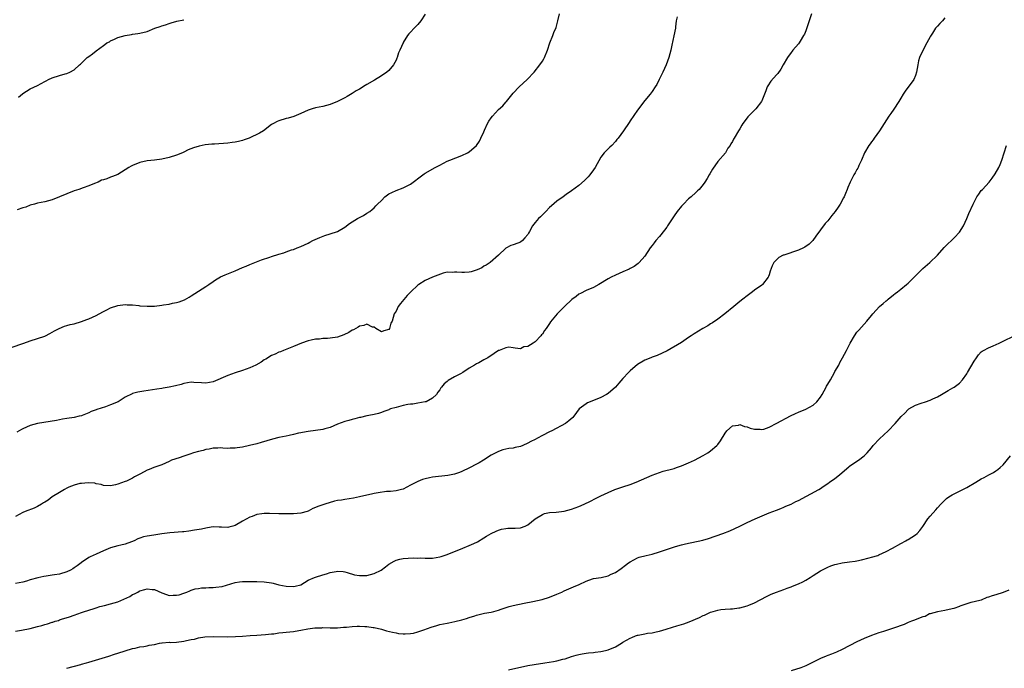
# Model space of a CAD drawing. Units: inches. Extents: x 2646000 to 2649000, y 1560000 to 1561272.
# Drawn here: x 2646524 to 2646793, y 1560440 to 1560617 of the extents above; entities that cross this region are included whole.
import ezdxf

# ---------------------------------------------------------------- set-up
doc = ezdxf.new("R2010")
doc.units = ezdxf.units.IN
doc.header["$MEASUREMENT"] = 0
doc.layers.add('LD26461560_10ft', color=133, linetype='Continuous')

msp = doc.modelspace()

# ---------------------------------------------------------------- linework, layer by layer
at = {"layer": 'LD26461560_10ft'}
for points, elevation in [([(2646521.84, 1560527.84), (2646525.27, 1560529), (2646527, 1560529.62), (2646529, 1560530.23), (2646531, 1560530.9), (2646531.22, 1560531), (2646532.35, 1560531.65), (2646533, 1560531.96), (2646533.63, 1560532.37), (2646534.96, 1560533.03), (2646536.38, 1560533.62), (2646537, 1560533.78), (2646537.95, 1560534.05), (2646539, 1560534.29), (2646541, 1560534.88), (2646542.53, 1560535.47), (2646543, 1560535.66), (2646545, 1560536.56), (2646545.89, 1560537), (2646547, 1560537.61), (2646547.95, 1560538.05), (2646549, 1560538.63), (2646551, 1560539.3), (2646553, 1560539.51), (2646553.47, 1560539.47), (2646555, 1560539.42), (2646556.74, 1560539.26), (2646557, 1560539.22), (2646559, 1560539.08), (2646561, 1560539.12), (2646563, 1560539.34), (2646563.43, 1560539.43), (2646565, 1560539.68), (2646565.91, 1560539.91), (2646567, 1560540.11), (2646567.72, 1560540.28), (2646569.15, 1560540.85), (2646570.44, 1560541.56), (2646571, 1560541.89), (2646573, 1560543.15), (2646575, 1560544.46), (2646575.8, 1560545), (2646577, 1560545.85), (2646577.7, 1560546.3), (2646579, 1560547.09), (2646580.32, 1560547.68), (2646583, 1560548.76), (2646585, 1560549.62), (2646586.01, 1560549.99), (2646587, 1560550.44), (2646590.27, 1560551.73), (2646592.51, 1560552.51), (2646593, 1560552.69), (2646595, 1560553.32), (2646596.32, 1560553.68), (2646597, 1560553.94), (2646598.44, 1560554.44), (2646599, 1560554.61), (2646599.98, 1560555), (2646601, 1560555.38), (2646603, 1560556.32), (2646603.43, 1560556.57), (2646604.28, 1560557), (2646606.15, 1560557.85), (2646607.59, 1560558.41), (2646609, 1560558.81), (2646611, 1560559.5), (2646613, 1560560.68), (2646614.32, 1560561.68), (2646615, 1560562.15), (2646616.5, 1560563), (2646617, 1560563.35), (2646618.1, 1560563.9), (2646619, 1560564.48), (2646619.87, 1560565), (2646620.48, 1560565.52), (2646621, 1560565.98), (2646621.48, 1560566.52), (2646621.96, 1560567), (2646623, 1560567.99), (2646623.97, 1560569), (2646625, 1560569.75), (2646625.82, 1560570.18), (2646627, 1560570.69), (2646629, 1560571.39), (2646631, 1560572.46), (2646631.72, 1560573), (2646633.56, 1560574.44), (2646634.73, 1560575.27), (2646635, 1560575.44), (2646637.75, 1560577), (2646639, 1560577.62), (2646641, 1560578.66), (2646641.76, 1560579), (2646645, 1560580.25), (2646646.51, 1560581), (2646647, 1560581.29), (2646649, 1560582.99), (2646649.81, 1560584.19), (2646650.22, 1560585), (2646651, 1560586.71), (2646651.2, 1560587.2), (2646652.01, 1560589), (2646652.38, 1560589.62), (2646653, 1560590.53), (2646653.36, 1560591), (2646655, 1560592.8), (2646656.17, 1560593.83), (2646657, 1560594.82), (2646657.19, 1560595), (2646659, 1560597.29), (2646660.65, 1560599), (2646662.87, 1560601), (2646664.75, 1560603), (2646666.33, 1560605), (2646667, 1560606), (2646667.37, 1560606.63), (2646667.56, 1560607), (2646668.38, 1560609), (2646669.07, 1560611), (2646669.83, 1560613), (2646670.18, 1560613.82), (2646670.74, 1560615.26), (2646671.26, 1560617), (2646671.7, 1560619)], 8460), ([(2646740.58, 1560619), (2646739.96, 1560617), (2646739, 1560614.32), (2646738.63, 1560613.37), (2646738.43, 1560613), (2646737.52, 1560611.52), (2646737.22, 1560611), (2646737, 1560610.76), (2646735.52, 1560609), (2646735.27, 1560608.73), (2646735, 1560608.39), (2646734.06, 1560607), (2646732.84, 1560605), (2646732.17, 1560603.83), (2646731.33, 1560602.67), (2646731, 1560602.28), (2646729.47, 1560600.53), (2646728.67, 1560599.33), (2646728.49, 1560599), (2646728.05, 1560597.95), (2646727.72, 1560597), (2646727, 1560595.2), (2646726.9, 1560595), (2646725.36, 1560593), (2646725, 1560592.61), (2646724.17, 1560591.83), (2646723.21, 1560590.79), (2646723, 1560590.51), (2646721.82, 1560589), (2646721.5, 1560588.5), (2646721, 1560587.53), (2646720.65, 1560587), (2646719.47, 1560585), (2646719.28, 1560584.72), (2646719, 1560584.12), (2646718.56, 1560583.44), (2646718.31, 1560583), (2646717.74, 1560582.26), (2646717.03, 1560581), (2646715, 1560578.58), (2646713.51, 1560576.49), (2646712.78, 1560575.22), (2646712.63, 1560575), (2646712.03, 1560573.97), (2646711.44, 1560573), (2646711, 1560572.32), (2646709.89, 1560571), (2646709.41, 1560570.59), (2646709, 1560570.18), (2646707.69, 1560569), (2646707, 1560568.43), (2646705.6, 1560567), (2646705, 1560566.42), (2646703.89, 1560565), (2646703, 1560563.8), (2646701.62, 1560561.62), (2646701.24, 1560561), (2646701, 1560560.66), (2646699.42, 1560558.58), (2646699, 1560558.14), (2646698, 1560557), (2646697.59, 1560556.41), (2646697, 1560555.68), (2646696.48, 1560555), (2646695, 1560552.77), (2646693.5, 1560551), (2646693.24, 1560550.76), (2646692.08, 1560549.92), (2646691, 1560549.36), (2646690.78, 1560549.22), (2646689, 1560548.47), (2646687.99, 1560548.01), (2646687, 1560547.6), (2646685.81, 1560547), (2646685, 1560546.55), (2646682.48, 1560545), (2646681, 1560544.22), (2646679, 1560543.35), (2646677.41, 1560542.59), (2646677, 1560542.33), (2646676.23, 1560541.77), (2646675.1, 1560540.9), (2646673.04, 1560538.96), (2646671.06, 1560537), (2646669.22, 1560534.78), (2646669, 1560534.37), (2646668.09, 1560533), (2646667.57, 1560532.43), (2646667, 1560531.48), (2646666.76, 1560531.24), (2646666.62, 1560531), (2646665, 1560529.37), (2646664.48, 1560529), (2646663, 1560528.09), (2646661.98, 1560528.02), (2646661, 1560527.43), (2646659.59, 1560527.59), (2646659, 1560527.7), (2646657.85, 1560527.85), (2646657, 1560527.71), (2646655.17, 1560527), (2646655, 1560526.95), (2646653.8, 1560526.2), (2646652.08, 1560525), (2646651.37, 1560524.63), (2646651, 1560524.4), (2646649.63, 1560523.63), (2646649, 1560523.31), (2646648.49, 1560523), (2646647, 1560522.15), (2646645.23, 1560521), (2646644.65, 1560520.65), (2646643, 1560519.78), (2646641.25, 1560518.75), (2646641, 1560518.48), (2646640.12, 1560517.88), (2646639.47, 1560517), (2646639.25, 1560516.75), (2646639, 1560516.27), (2646638.44, 1560515.56), (2646638.07, 1560515), (2646637, 1560513.94), (2646635.24, 1560513), (2646635, 1560512.92), (2646633, 1560512.62), (2646631.64, 1560512.36), (2646631, 1560512.34), (2646630.21, 1560512.21), (2646629, 1560511.93), (2646627, 1560511.42), (2646625.54, 1560511), (2646625.14, 1560510.86), (2646625, 1560510.79), (2646623.69, 1560510.31), (2646623, 1560510.05), (2646622.22, 1560509.78), (2646621, 1560509.53), (2646620.61, 1560509.39), (2646619, 1560509.12), (2646617.29, 1560508.71), (2646617, 1560508.65), (2646615.71, 1560508.29), (2646615, 1560508.15), (2646614.12, 1560507.88), (2646613, 1560507.6), (2646611, 1560506.85), (2646609, 1560505.98), (2646607.57, 1560505.57), (2646607, 1560505.39), (2646605, 1560505.13), (2646603, 1560504.89), (2646601.45, 1560504.55), (2646601, 1560504.49), (2646600.36, 1560504.36), (2646599, 1560504), (2646597.75, 1560503.75), (2646597, 1560503.58), (2646595, 1560503.22), (2646593.2, 1560502.8), (2646591.67, 1560502.33), (2646590.16, 1560501.84), (2646589, 1560501.5), (2646586.96, 1560501), (2646585, 1560500.61), (2646583.58, 1560500.42), (2646583, 1560500.29), (2646581.71, 1560500.29), (2646581, 1560500.22), (2646579.68, 1560500.32), (2646579, 1560500.35), (2646578.34, 1560500.34), (2646577, 1560500.29), (2646575.95, 1560500.05), (2646575, 1560499.89), (2646574.33, 1560499.67), (2646573, 1560499.35), (2646571.68, 1560499), (2646570.68, 1560498.68), (2646569, 1560498.1), (2646567.69, 1560497.69), (2646565.64, 1560497), (2646565, 1560496.68), (2646563, 1560495.76), (2646560.84, 1560495), (2646559.5, 1560494.49), (2646559, 1560494.25), (2646558.13, 1560493.87), (2646557, 1560493.2), (2646556.59, 1560493), (2646555.56, 1560492.44), (2646555, 1560492.08), (2646553.32, 1560491.32), (2646553, 1560491.18), (2646551, 1560490.48), (2646550.29, 1560490.29), (2646549, 1560490.04), (2646547, 1560490.08), (2646546.36, 1560490.36), (2646545, 1560490.56), (2646544.7, 1560490.7), (2646542.85, 1560490.85), (2646541, 1560490.68), (2646540.61, 1560490.61), (2646539, 1560490.18), (2646537.61, 1560489.61), (2646537, 1560489.35), (2646536.36, 1560489), (2646535, 1560488.21), (2646533, 1560486.99), (2646531.91, 1560486.09), (2646531, 1560485.53), (2646530.68, 1560485.32), (2646530.06, 1560485), (2646529, 1560484.33), (2646528.08, 1560483.92), (2646525.62, 1560483), (2646525, 1560482.73), (2646523, 1560481.62)], 8440), ([(2646777, 1560617.86), (2646776.39, 1560617), (2646775.64, 1560616.36), (2646775, 1560615.58), (2646774.71, 1560615.29), (2646774.49, 1560615), (2646773.64, 1560613.64), (2646773.1, 1560612.9), (2646773, 1560612.66), (2646772.08, 1560611), (2646771.02, 1560608.98), (2646770.13, 1560607), (2646769.86, 1560606.14), (2646769.61, 1560605), (2646769.31, 1560603), (2646769, 1560602.09), (2646768.56, 1560601), (2646766.18, 1560597.82), (2646765.67, 1560597), (2646765, 1560595.88), (2646764.43, 1560595), (2646763.07, 1560592.93), (2646762.25, 1560591.75), (2646761.75, 1560591), (2646760.48, 1560589), (2646759.14, 1560587), (2646757.7, 1560585), (2646757.43, 1560584.57), (2646757, 1560584), (2646756.59, 1560583.41), (2646756.26, 1560583), (2646755.08, 1560581), (2646754.24, 1560579), (2646753.56, 1560577.56), (2646753.32, 1560577), (2646753.21, 1560576.79), (2646753, 1560576.45), (2646752.49, 1560575.51), (2646752.18, 1560575), (2646751.76, 1560574.24), (2646751.14, 1560573), (2646750.51, 1560571.49), (2646750.34, 1560571), (2646749.87, 1560569.87), (2646749.51, 1560569), (2646749.34, 1560568.66), (2646748.45, 1560567), (2646747.89, 1560566.11), (2646747.05, 1560564.95), (2646746.17, 1560563.83), (2646745, 1560562.45), (2646744.35, 1560561.65), (2646743, 1560559.94), (2646741.79, 1560558.21), (2646740.95, 1560557.05), (2646739.98, 1560556.02), (2646738.79, 1560555.21), (2646738.35, 1560555), (2646737, 1560554.42), (2646733, 1560553.07), (2646732.83, 1560553), (2646731.63, 1560552.37), (2646731, 1560551.78), (2646730.3, 1560551), (2646729.85, 1560550.15), (2646729.31, 1560548.69), (2646729, 1560547.66), (2646728.82, 1560547.18), (2646728.73, 1560547), (2646727.21, 1560545), (2646727, 1560544.82), (2646725, 1560543.46), (2646724.43, 1560543), (2646723, 1560541.96), (2646721.83, 1560541), (2646721, 1560540.36), (2646719.33, 1560539), (2646716.9, 1560537), (2646715, 1560535.55), (2646713.49, 1560534.51), (2646713, 1560534.23), (2646712.24, 1560533.76), (2646710.91, 1560533), (2646709.71, 1560532.29), (2646708.49, 1560531.51), (2646707.72, 1560531), (2646707, 1560530.49), (2646705, 1560529.2), (2646701.13, 1560526.87), (2646699.79, 1560526.21), (2646698.36, 1560525.64), (2646697, 1560525.15), (2646696.66, 1560525), (2646695, 1560524.32), (2646693, 1560523.11), (2646691, 1560521.47), (2646690.52, 1560521), (2646689, 1560519.32), (2646687.94, 1560518.06), (2646687.04, 1560516.96), (2646685, 1560515.26), (2646684.55, 1560515), (2646683, 1560514.17), (2646680.07, 1560513), (2646679.34, 1560512.66), (2646679, 1560512.44), (2646677.09, 1560511), (2646675.58, 1560509), (2646675.31, 1560508.69), (2646674.25, 1560507.75), (2646673.3, 1560507), (2646669.59, 1560505), (2646669, 1560504.72), (2646667, 1560503.73), (2646665.67, 1560503), (2646665, 1560502.66), (2646663.87, 1560502.13), (2646663, 1560501.62), (2646661.67, 1560501), (2646661, 1560500.72), (2646659.55, 1560500.45), (2646659, 1560500.29), (2646657.81, 1560500.19), (2646657, 1560500.02), (2646656.19, 1560499.81), (2646655, 1560499.42), (2646654.25, 1560499), (2646653, 1560498.35), (2646650.9, 1560497), (2646649.72, 1560496.28), (2646649, 1560495.9), (2646647.09, 1560494.91), (2646645, 1560493.93), (2646644.33, 1560493.67), (2646643, 1560493.19), (2646641.2, 1560492.8), (2646637, 1560492.35), (2646636.16, 1560492.16), (2646635, 1560491.93), (2646634.27, 1560491.73), (2646633, 1560491.21), (2646632.57, 1560491), (2646631, 1560490.15), (2646629, 1560489.14), (2646628.5, 1560489), (2646627, 1560488.65), (2646625.5, 1560488.5), (2646624.42, 1560488.42), (2646622.11, 1560488.11), (2646621, 1560487.9), (2646620.3, 1560487.7), (2646619, 1560487.47), (2646617, 1560487.01), (2646615.35, 1560486.65), (2646613, 1560486.31), (2646612.13, 1560486.13), (2646611, 1560485.96), (2646610.19, 1560485.81), (2646607.58, 1560485), (2646605.65, 1560484.35), (2646605, 1560484.07), (2646604.23, 1560483.77), (2646603, 1560483.11), (2646602.71, 1560483), (2646601, 1560482.53), (2646599, 1560482.37), (2646598.35, 1560482.35), (2646597, 1560482.35), (2646596.33, 1560482.33), (2646595, 1560482.34), (2646592.43, 1560482.43), (2646591, 1560482.41), (2646590.34, 1560482.34), (2646589, 1560482.14), (2646587.65, 1560481.65), (2646587, 1560481.44), (2646585, 1560480.32), (2646583, 1560479.18), (2646582.39, 1560479), (2646581.27, 1560478.73), (2646581, 1560478.65), (2646579.29, 1560478.71), (2646578.69, 1560478.69), (2646577, 1560478.77), (2646575.47, 1560478.53), (2646575, 1560478.48), (2646573.81, 1560478.19), (2646571.91, 1560477.91), (2646570.38, 1560477.62), (2646569, 1560477.47), (2646568.6, 1560477.4), (2646565.14, 1560477.14), (2646563, 1560476.9), (2646561.34, 1560476.66), (2646559.61, 1560476.39), (2646559, 1560476.25), (2646557.96, 1560476.04), (2646557, 1560475.67), (2646556.46, 1560475.54), (2646555.43, 1560475), (2646554.67, 1560474.67), (2646553, 1560474.1), (2646551.76, 1560473.76), (2646551, 1560473.61), (2646549, 1560473.05), (2646547, 1560472.24), (2646545, 1560471.38), (2646544.24, 1560471), (2646543.39, 1560470.61), (2646543, 1560470.46), (2646541, 1560469.1), (2646540.91, 1560469), (2646539.85, 1560468.15), (2646539, 1560467.62), (2646538.64, 1560467.36), (2646538, 1560467), (2646537, 1560466.51), (2646535, 1560465.92), (2646533.68, 1560465.68), (2646533, 1560465.59), (2646531.33, 1560465.33), (2646530.73, 1560465.27), (2646529.09, 1560464.91), (2646527, 1560464.31), (2646525.97, 1560463.97), (2646525, 1560463.71), (2646523, 1560463.35)], 8430), ([(2646703.9, 1560618.1), (2646703.6, 1560617), (2646703.44, 1560615.44), (2646703.38, 1560615), (2646702.99, 1560612.99), (2646702.44, 1560610.44), (2646702.1, 1560609), (2646701.57, 1560607), (2646700.81, 1560605), (2646699.92, 1560603), (2646698.97, 1560601.03), (2646698.31, 1560599.69), (2646697.87, 1560599), (2646697, 1560597.7), (2646696.47, 1560597), (2646695, 1560595.24), (2646693, 1560592.61), (2646691, 1560589.75), (2646690.71, 1560589.29), (2646689.15, 1560587), (2646687.73, 1560585), (2646687.41, 1560584.59), (2646687, 1560584.07), (2646685.96, 1560583), (2646685.47, 1560582.53), (2646685, 1560582.04), (2646683.91, 1560581), (2646683, 1560579.78), (2646681.44, 1560577), (2646681, 1560576.34), (2646680, 1560575), (2646679.54, 1560574.46), (2646679, 1560573.89), (2646678.55, 1560573.45), (2646677, 1560572.08), (2646675, 1560570.57), (2646673.56, 1560569.56), (2646672.73, 1560569), (2646671, 1560567.76), (2646669.48, 1560566.52), (2646669, 1560566.09), (2646667.96, 1560565), (2646666.46, 1560563.54), (2646665.99, 1560563), (2646665, 1560561.93), (2646664.27, 1560561), (2646663.48, 1560559.48), (2646663.19, 1560559), (2646663, 1560558.65), (2646662.26, 1560557.74), (2646661.58, 1560557), (2646661, 1560556.55), (2646660.3, 1560556.3), (2646659, 1560555.88), (2646658.35, 1560555.65), (2646657, 1560554.96), (2646655, 1560553.03), (2646652.72, 1560551), (2646651.69, 1560550.31), (2646651, 1560550.04), (2646650.43, 1560549.57), (2646649.22, 1560549), (2646647.55, 1560548.45), (2646647, 1560548.36), (2646645.7, 1560548.3), (2646645, 1560548.25), (2646643.59, 1560548.41), (2646643, 1560548.41), (2646642.31, 1560548.31), (2646641, 1560548.34), (2646639.88, 1560548.12), (2646636.99, 1560547.01), (2646635, 1560546.1), (2646633.21, 1560545), (2646633, 1560544.84), (2646631.03, 1560543), (2646630.03, 1560541.97), (2646628.22, 1560539.78), (2646627.62, 1560539), (2646627, 1560537.76), (2646626.53, 1560537), (2646625.92, 1560535), (2646625.56, 1560534.44), (2646625.21, 1560533), (2646625, 1560532.76), (2646623.63, 1560532.37), (2646623, 1560532.05), (2646621.49, 1560533), (2646621, 1560533.35), (2646620.62, 1560533.38), (2646619, 1560534.14), (2646618.2, 1560533.8), (2646617, 1560533.66), (2646616.62, 1560533.38), (2646615.99, 1560533), (2646615.37, 1560532.63), (2646615, 1560532.51), (2646614.08, 1560531.92), (2646612.7, 1560531.3), (2646611, 1560530.66), (2646609, 1560530.32), (2646608.23, 1560530.23), (2646607, 1560530.22), (2646606.1, 1560530.1), (2646605, 1560530.09), (2646603.8, 1560529.8), (2646603, 1560529.66), (2646601.17, 1560529), (2646599, 1560528.03), (2646596.27, 1560527), (2646595.39, 1560526.61), (2646595, 1560526.49), (2646594, 1560526), (2646593, 1560525.58), (2646591.41, 1560524.59), (2646591, 1560524.39), (2646590.17, 1560523.83), (2646588.64, 1560523), (2646587, 1560522.24), (2646585, 1560521.49), (2646583, 1560520.84), (2646581, 1560520.14), (2646577, 1560518.41), (2646575, 1560518.02), (2646573.87, 1560518.13), (2646571.73, 1560518.27), (2646571, 1560518.29), (2646569, 1560517.93), (2646568.29, 1560517.71), (2646566.7, 1560517.3), (2646565, 1560516.95), (2646563.33, 1560516.67), (2646563, 1560516.64), (2646561.58, 1560516.42), (2646558.09, 1560515.91), (2646557, 1560515.73), (2646556.4, 1560515.61), (2646555, 1560515.21), (2646554.85, 1560515.15), (2646553, 1560514.23), (2646551.01, 1560513), (2646549, 1560512.1), (2646547.6, 1560511.6), (2646545.18, 1560510.82), (2646545, 1560510.74), (2646543.67, 1560510.33), (2646543, 1560509.98), (2646541.24, 1560509.24), (2646541, 1560509.16), (2646540.36, 1560509), (2646539, 1560508.71), (2646537, 1560508.44), (2646535.82, 1560508.18), (2646535, 1560508.05), (2646534.17, 1560507.83), (2646532.46, 1560507.54), (2646529, 1560507.05), (2646527, 1560506.51), (2646525, 1560505.59), (2646524.63, 1560505.37), (2646523.34, 1560504.66)], 8450), ([(2646635, 1560618.9), (2646633.78, 1560617), (2646633, 1560616.07), (2646631.98, 1560615), (2646631, 1560613.92), (2646630.54, 1560613.46), (2646630.17, 1560613), (2646629, 1560611.11), (2646628.94, 1560611), (2646628.06, 1560609), (2646627.69, 1560608.31), (2646627.31, 1560607), (2646627.2, 1560606.8), (2646627, 1560606.3), (2646626.35, 1560605), (2646625, 1560603.46), (2646624.47, 1560603), (2646623, 1560602.03), (2646621.12, 1560600.88), (2646619, 1560599.65), (2646618.58, 1560599.42), (2646617, 1560598.41), (2646616.11, 1560597.89), (2646615, 1560597.16), (2646613.61, 1560596.39), (2646613, 1560596.02), (2646611, 1560594.99), (2646609, 1560594.17), (2646607, 1560593.64), (2646605, 1560593.25), (2646604.1, 1560593), (2646603.26, 1560592.74), (2646603, 1560592.66), (2646601, 1560591.73), (2646599.08, 1560590.92), (2646597.54, 1560590.46), (2646597, 1560590.32), (2646595, 1560589.76), (2646594.47, 1560589.53), (2646593.5, 1560589), (2646593, 1560588.71), (2646590.74, 1560587), (2646589.65, 1560586.35), (2646586.89, 1560585), (2646585.5, 1560584.5), (2646585, 1560584.35), (2646583.92, 1560584.08), (2646583, 1560583.89), (2646582.22, 1560583.78), (2646581, 1560583.65), (2646577.35, 1560583.35), (2646576.69, 1560583.31), (2646574.87, 1560583.13), (2646573.17, 1560582.83), (2646571.61, 1560582.39), (2646570.18, 1560581.82), (2646569, 1560581.2), (2646568.6, 1560581), (2646567, 1560580.32), (2646565, 1560579.68), (2646563, 1560579.21), (2646561, 1560578.98), (2646559, 1560578.84), (2646557, 1560578.38), (2646555, 1560577.52), (2646554.62, 1560577.38), (2646553.93, 1560577), (2646553, 1560576.34), (2646551, 1560575.07), (2646549.5, 1560574.5), (2646549, 1560574.29), (2646547.91, 1560573.91), (2646547, 1560573.65), (2646546.53, 1560573.47), (2646545.63, 1560573), (2646544.6, 1560572.6), (2646543, 1560571.94), (2646541.44, 1560571.44), (2646540.27, 1560571), (2646539, 1560570.6), (2646537, 1560569.78), (2646535, 1560568.94), (2646533, 1560568.16), (2646531, 1560567.6), (2646529, 1560567.21), (2646528.18, 1560567), (2646527, 1560566.68), (2646525.82, 1560566.18), (2646525, 1560565.93), (2646523.42, 1560565.42)], 8470), ([(2646523.84, 1560596.16), (2646524.92, 1560597.08), (2646525, 1560597.17), (2646527, 1560598.45), (2646529, 1560599.38), (2646531, 1560600.43), (2646531.39, 1560600.61), (2646532.04, 1560601), (2646533, 1560601.48), (2646535, 1560602.1), (2646536.52, 1560602.52), (2646537, 1560602.62), (2646537.8, 1560603), (2646539, 1560603.63), (2646540.49, 1560605), (2646540.77, 1560605.23), (2646541, 1560605.49), (2646542.58, 1560607), (2646543, 1560607.34), (2646543.99, 1560608.01), (2646545, 1560608.86), (2646547, 1560610.31), (2646547.43, 1560610.57), (2646547.99, 1560611), (2646548.65, 1560611.35), (2646549, 1560611.57), (2646550.07, 1560612.07), (2646551, 1560612.45), (2646553, 1560613.08), (2646554.67, 1560613.33), (2646555, 1560613.42), (2646556.42, 1560613.58), (2646557, 1560613.67), (2646559, 1560614.16), (2646561.11, 1560615), (2646562.5, 1560615.5), (2646563, 1560615.69), (2646564.02, 1560615.98), (2646565, 1560616.34), (2646565.53, 1560616.47), (2646567.06, 1560616.94), (2646569, 1560617.36)], 8480), ([(2646523, 1560450.33), (2646524.61, 1560450.61), (2646527, 1560451.06), (2646529, 1560451.55), (2646530.14, 1560451.86), (2646531, 1560452.14), (2646531.72, 1560452.28), (2646533, 1560452.75), (2646533.21, 1560452.79), (2646533.8, 1560453), (2646534.74, 1560453.26), (2646535, 1560453.38), (2646535.6, 1560453.6), (2646537.77, 1560454.23), (2646539, 1560454.7), (2646541, 1560455.39), (2646541.56, 1560455.56), (2646543, 1560456.04), (2646544.47, 1560456.47), (2646545, 1560456.66), (2646546.06, 1560457), (2646547.28, 1560457.28), (2646549, 1560457.73), (2646551, 1560458.33), (2646552.63, 1560459), (2646554.24, 1560459.76), (2646555, 1560460.28), (2646555.51, 1560460.49), (2646556.41, 1560461), (2646556.8, 1560461.2), (2646557, 1560461.33), (2646558.35, 1560461.65), (2646559, 1560461.87), (2646560.31, 1560461.69), (2646561, 1560461.71), (2646563, 1560460.77), (2646564.29, 1560460.29), (2646565, 1560460.08), (2646566.1, 1560460.1), (2646567, 1560460.13), (2646567.73, 1560460.27), (2646569, 1560460.66), (2646569.84, 1560461), (2646570.64, 1560461.36), (2646571, 1560461.47), (2646572.13, 1560461.87), (2646573, 1560461.99), (2646573.87, 1560462.13), (2646575, 1560462.14), (2646575.8, 1560462.2), (2646577, 1560462.23), (2646577.71, 1560462.29), (2646579.45, 1560462.55), (2646583, 1560463.61), (2646584.24, 1560463.76), (2646585, 1560463.9), (2646587, 1560463.9), (2646589, 1560463.86), (2646591, 1560463.78), (2646593, 1560463.48), (2646593.38, 1560463.38), (2646594.96, 1560463), (2646597, 1560462.6), (2646599, 1560462.51), (2646599.4, 1560462.6), (2646601, 1560463), (2646603, 1560464.19), (2646604.76, 1560465), (2646605, 1560465.1), (2646607, 1560465.73), (2646608.03, 1560465.97), (2646609, 1560466.3), (2646610.63, 1560466.63), (2646611, 1560466.66), (2646612.56, 1560466.56), (2646613, 1560466.5), (2646613.67, 1560466.33), (2646615.7, 1560465.7), (2646617, 1560465.5), (2646617.47, 1560465.47), (2646619, 1560465.54), (2646621, 1560466.03), (2646622.97, 1560467), (2646624.12, 1560467.88), (2646625, 1560468.62), (2646626.53, 1560469.47), (2646627, 1560469.71), (2646628.06, 1560469.94), (2646629, 1560470.17), (2646631.67, 1560470.33), (2646633, 1560470.26), (2646633.7, 1560470.3), (2646635, 1560470.21), (2646636.23, 1560470.23), (2646637, 1560470.28), (2646639, 1560470.62), (2646639.3, 1560470.7), (2646641, 1560471.27), (2646645.27, 1560473), (2646647, 1560473.67), (2646648.26, 1560474.26), (2646649.28, 1560474.72), (2646651, 1560475.77), (2646651.77, 1560476.23), (2646653, 1560477.02), (2646654.34, 1560477.66), (2646655, 1560477.94), (2646655.83, 1560478.17), (2646657, 1560478.39), (2646657.58, 1560478.42), (2646659, 1560478.43), (2646659.56, 1560478.44), (2646661, 1560478.54), (2646662.31, 1560479), (2646663, 1560479.34), (2646665.03, 1560481), (2646667, 1560482.22), (2646667.57, 1560482.43), (2646669, 1560482.69), (2646670.8, 1560482.8), (2646673, 1560483.1), (2646675, 1560483.65), (2646677, 1560484.39), (2646678.47, 1560485), (2646680.15, 1560485.85), (2646681.49, 1560486.51), (2646683, 1560487.28), (2646685, 1560488.22), (2646686.86, 1560489), (2646689, 1560489.74), (2646691, 1560490.41), (2646692.61, 1560491), (2646697, 1560492.94), (2646699, 1560493.69), (2646700, 1560494), (2646702.68, 1560494.68), (2646703, 1560494.77), (2646703.71, 1560495), (2646705, 1560495.47), (2646707, 1560496.32), (2646708.55, 1560497), (2646711, 1560498.33), (2646712.2, 1560499), (2646713, 1560499.56), (2646714.73, 1560501), (2646715, 1560501.3), (2646715.68, 1560502.32), (2646717, 1560504.4), (2646717.41, 1560505), (2646719, 1560506.42), (2646720.58, 1560506.58), (2646721, 1560506.72), (2646722.22, 1560506.22), (2646723, 1560506.12), (2646723.77, 1560505.77), (2646725, 1560505.48), (2646726.54, 1560505.46), (2646727, 1560505.4), (2646727.53, 1560505.53), (2646729, 1560506), (2646731.14, 1560507.14), (2646734.83, 1560509.17), (2646736.21, 1560509.79), (2646737, 1560510.11), (2646739.02, 1560510.98), (2646741, 1560512.09), (2646742.04, 1560513), (2646743, 1560514.27), (2646743.51, 1560515), (2646744.6, 1560517), (2646744.72, 1560517.28), (2646745, 1560517.8), (2646745.76, 1560519), (2646746.89, 1560521), (2646747, 1560521.27), (2646748.05, 1560523), (2646748.31, 1560523.7), (2646749.04, 1560525), (2646750.15, 1560527), (2646751.12, 1560529), (2646752.32, 1560531), (2646753, 1560531.95), (2646753.48, 1560532.52), (2646755, 1560534.14), (2646755.68, 1560535), (2646757, 1560536.55), (2646757.34, 1560537), (2646759.21, 1560539), (2646760.16, 1560539.84), (2646761, 1560540.57), (2646761.25, 1560540.75), (2646761.53, 1560541), (2646763, 1560542.17), (2646763.49, 1560542.51), (2646764.08, 1560543), (2646765, 1560543.72), (2646766.54, 1560545), (2646767, 1560545.41), (2646767.81, 1560546.19), (2646769.79, 1560548.21), (2646771, 1560549.35), (2646772.93, 1560551), (2646775, 1560552.99), (2646776.88, 1560555.12), (2646777.86, 1560556.14), (2646778.81, 1560557), (2646779.91, 1560558.09), (2646780.78, 1560559), (2646781, 1560559.29), (2646782.11, 1560561), (2646783.07, 1560563), (2646783.62, 1560564.38), (2646784.76, 1560567), (2646785, 1560567.5), (2646785.81, 1560569), (2646786.28, 1560569.72), (2646787, 1560570.67), (2646787.28, 1560571), (2646789.1, 1560573), (2646789.96, 1560574.04), (2646790.78, 1560575.22), (2646791.77, 1560577), (2646792.17, 1560577.83), (2646792.62, 1560579), (2646793.85, 1560583)], 8420), ([(2646537, 1560440.16), (2646540.81, 1560441.19), (2646541, 1560441.26), (2646542.37, 1560441.63), (2646543, 1560441.86), (2646543.9, 1560442.1), (2646548.52, 1560443.48), (2646550.02, 1560443.98), (2646551, 1560444.32), (2646552.95, 1560444.95), (2646555, 1560445.57), (2646555.69, 1560445.69), (2646557, 1560445.99), (2646558.11, 1560446.11), (2646559, 1560446.29), (2646559.56, 1560446.44), (2646561, 1560446.7), (2646562.37, 1560447), (2646563, 1560447.11), (2646563.11, 1560447.11), (2646565, 1560447.26), (2646565.25, 1560447.25), (2646567, 1560447.33), (2646569, 1560447.56), (2646569.77, 1560447.77), (2646571, 1560448), (2646571.89, 1560448.11), (2646573, 1560448.46), (2646574.76, 1560448.76), (2646577, 1560448.86), (2646581, 1560448.77), (2646583.17, 1560448.83), (2646585, 1560448.96), (2646587.09, 1560449.09), (2646589, 1560449.18), (2646591.36, 1560449.36), (2646593, 1560449.58), (2646593.61, 1560449.61), (2646595, 1560449.82), (2646596.05, 1560449.95), (2646597, 1560450), (2646599, 1560450.21), (2646600.48, 1560450.48), (2646601, 1560450.54), (2646602.94, 1560450.94), (2646604.83, 1560451.17), (2646605, 1560451.21), (2646606.76, 1560451.24), (2646607, 1560451.26), (2646609, 1560451.19), (2646610.77, 1560451.23), (2646611, 1560451.21), (2646612.61, 1560451.39), (2646613, 1560451.4), (2646613.43, 1560451.43), (2646615, 1560451.61), (2646616.36, 1560451.64), (2646617, 1560451.68), (2646618.44, 1560451.56), (2646619, 1560451.57), (2646620.72, 1560451.28), (2646621, 1560451.27), (2646623, 1560450.81), (2646624.43, 1560450.43), (2646626.03, 1560450.03), (2646627, 1560449.81), (2646627.7, 1560449.7), (2646629, 1560449.54), (2646629.55, 1560449.55), (2646631, 1560449.66), (2646631.8, 1560449.8), (2646633, 1560450.1), (2646634.63, 1560450.63), (2646635.64, 1560451), (2646636.6, 1560451.4), (2646638.13, 1560451.87), (2646639, 1560452.1), (2646641, 1560452.53), (2646641.4, 1560452.6), (2646643.06, 1560452.94), (2646645, 1560453.42), (2646646.26, 1560453.74), (2646647, 1560454.01), (2646648.52, 1560454.52), (2646649, 1560454.65), (2646650.46, 1560455), (2646651.2, 1560455.2), (2646653, 1560455.5), (2646653.7, 1560455.7), (2646655, 1560456), (2646655.72, 1560456.28), (2646657.92, 1560457), (2646659, 1560457.29), (2646662.04, 1560457.96), (2646664.4, 1560458.4), (2646666.98, 1560458.98), (2646669, 1560459.62), (2646671, 1560460.41), (2646672.37, 1560461), (2646673, 1560461.32), (2646675.56, 1560462.44), (2646677.05, 1560463.05), (2646679, 1560463.99), (2646679.74, 1560464.26), (2646681, 1560464.66), (2646683.09, 1560465), (2646685, 1560465.42), (2646685.83, 1560465.83), (2646687, 1560466.35), (2646688.58, 1560467.42), (2646689.71, 1560468.29), (2646690.59, 1560469), (2646691, 1560469.27), (2646693, 1560470.31), (2646693.5, 1560470.5), (2646695.41, 1560471), (2646697, 1560471.35), (2646699, 1560471.95), (2646702.03, 1560473), (2646703.42, 1560473.42), (2646705, 1560473.86), (2646706.15, 1560474.15), (2646710.84, 1560475.16), (2646712.41, 1560475.59), (2646716.38, 1560477), (2646718.28, 1560477.72), (2646719.65, 1560478.35), (2646721, 1560478.98), (2646723, 1560480), (2646725.16, 1560481), (2646726.45, 1560481.56), (2646729, 1560482.62), (2646730.01, 1560483), (2646731, 1560483.4), (2646732.15, 1560483.85), (2646733, 1560484.19), (2646733.57, 1560484.43), (2646735, 1560484.99), (2646736.3, 1560485.7), (2646737, 1560486.03), (2646742.58, 1560489), (2646743, 1560489.25), (2646743.78, 1560489.78), (2646745, 1560490.62), (2646745.46, 1560491), (2646747, 1560492.04), (2646748.19, 1560493), (2646749, 1560493.67), (2646750.77, 1560495.23), (2646751, 1560495.42), (2646753, 1560496.79), (2646753.39, 1560497), (2646755, 1560498.19), (2646755.84, 1560499), (2646757, 1560500.42), (2646757.42, 1560501), (2646759.16, 1560502.84), (2646761.52, 1560505), (2646763.45, 1560507), (2646765.09, 1560508.91), (2646766.11, 1560509.89), (2646767, 1560510.85), (2646767.22, 1560511), (2646769, 1560512.07), (2646770.56, 1560512.56), (2646771.7, 1560513), (2646773, 1560513.4), (2646773.75, 1560513.75), (2646775, 1560514.36), (2646776.1, 1560515), (2646777.96, 1560516.04), (2646779.22, 1560516.78), (2646779.54, 1560517), (2646781, 1560518.1), (2646781.88, 1560519), (2646783, 1560520.62), (2646783.24, 1560521), (2646785, 1560524.11), (2646785.7, 1560525), (2646786.22, 1560525.78), (2646787, 1560526.62), (2646787.22, 1560526.78), (2646787.6, 1560527), (2646789, 1560527.73), (2646790.28, 1560528.28), (2646791.87, 1560529), (2646793, 1560529.53), (2646795.96, 1560531)], 8410), ([(2646657.73, 1560439.73), (2646663, 1560440.88), (2646664.77, 1560441.23), (2646667.68, 1560441.68), (2646670.02, 1560441.98), (2646671, 1560442.2), (2646672.62, 1560442.62), (2646673.26, 1560442.74), (2646675, 1560443.34), (2646676.28, 1560443.72), (2646677, 1560443.95), (2646677.87, 1560444.13), (2646679, 1560444.28), (2646679.61, 1560444.39), (2646681, 1560444.48), (2646681.43, 1560444.57), (2646683, 1560444.75), (2646684.28, 1560445), (2646685, 1560445.18), (2646687, 1560446.04), (2646688.61, 1560447), (2646689, 1560447.27), (2646691, 1560448.42), (2646691.45, 1560448.55), (2646692.51, 1560449), (2646693, 1560449.17), (2646693.24, 1560449.24), (2646695, 1560449.57), (2646695.73, 1560449.73), (2646697, 1560449.89), (2646698.13, 1560450.13), (2646699, 1560450.29), (2646700.82, 1560450.82), (2646702.59, 1560451.41), (2646703.73, 1560451.73), (2646705.65, 1560452.35), (2646707.17, 1560452.83), (2646709.98, 1560454.02), (2646711, 1560454.57), (2646711.31, 1560454.69), (2646713, 1560455.49), (2646713.67, 1560455.67), (2646715, 1560456.06), (2646715.82, 1560456.18), (2646717, 1560456.3), (2646718.4, 1560456.4), (2646719, 1560456.42), (2646720.67, 1560456.67), (2646721, 1560456.69), (2646723, 1560457.24), (2646723.43, 1560457.43), (2646725, 1560458.05), (2646728.25, 1560459.75), (2646729.59, 1560460.41), (2646731, 1560461), (2646733, 1560461.69), (2646733.94, 1560462.06), (2646735, 1560462.4), (2646735.41, 1560462.59), (2646737, 1560463.23), (2646738.18, 1560463.82), (2646739, 1560464.26), (2646740.22, 1560465), (2646741, 1560465.53), (2646743, 1560466.78), (2646745, 1560467.78), (2646745.88, 1560468.12), (2646747, 1560468.53), (2646747.37, 1560468.63), (2646749, 1560468.96), (2646751, 1560469.21), (2646752.55, 1560469.45), (2646753, 1560469.52), (2646754.22, 1560469.78), (2646756.34, 1560470.34), (2646757, 1560470.49), (2646758.69, 1560471), (2646759, 1560471.12), (2646761, 1560472.08), (2646762.73, 1560473), (2646765, 1560474.28), (2646766.4, 1560475), (2646766.77, 1560475.23), (2646767, 1560475.34), (2646767.99, 1560476), (2646769, 1560476.62), (2646769.44, 1560477), (2646770.17, 1560477.83), (2646771, 1560478.9), (2646772.42, 1560481), (2646773, 1560481.69), (2646774.56, 1560483.44), (2646775, 1560483.98), (2646775.97, 1560485), (2646776.46, 1560485.54), (2646777, 1560486.08), (2646777.48, 1560486.52), (2646778.15, 1560487), (2646779, 1560487.55), (2646780.08, 1560488.08), (2646783, 1560489.57), (2646785.5, 1560491), (2646787, 1560491.89), (2646787.75, 1560492.25), (2646789.06, 1560493), (2646790.35, 1560493.65), (2646791, 1560494.06), (2646791.55, 1560494.45), (2646792.11, 1560495), (2646793, 1560495.78), (2646795, 1560498.19)], 8400), ([(2646794.5, 1560461.5), (2646793, 1560460.88), (2646791, 1560460.26), (2646790, 1560460), (2646789, 1560459.58), (2646788.54, 1560459.46), (2646787, 1560458.81), (2646785, 1560458.3), (2646784.11, 1560458.11), (2646783, 1560457.77), (2646781.11, 1560457.11), (2646781, 1560457.05), (2646779.46, 1560456.54), (2646779, 1560456.41), (2646777, 1560455.96), (2646775, 1560455.59), (2646773, 1560455.06), (2646772.85, 1560455), (2646771.68, 1560454.32), (2646771, 1560454.19), (2646769.8, 1560453.8), (2646768.71, 1560453.29), (2646767.93, 1560453), (2646767, 1560452.63), (2646765.89, 1560452.11), (2646763, 1560451.1), (2646761.38, 1560450.62), (2646760.24, 1560450.24), (2646759, 1560449.89), (2646757, 1560449.15), (2646755, 1560448.31), (2646753, 1560447.35), (2646749, 1560445.3), (2646747.45, 1560444.55), (2646746.03, 1560444.03), (2646745, 1560443.62), (2646744.57, 1560443.43), (2646743, 1560442.82), (2646739, 1560440.84), (2646737.69, 1560440.31), (2646735, 1560439.46)], 8390)]:
    msp.add_lwpolyline(points, dxfattribs=dict(at, elevation=elevation))

doc.saveas('drawing.dxf')
